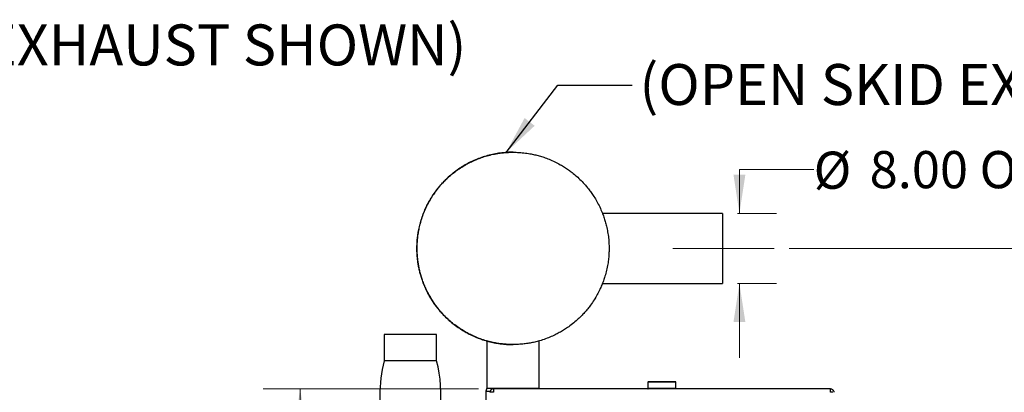
# Paper-space layout 'Sheet2' of a CAD drawing. Units: inches. Extents: x -155 to 304, y 4 to 193.
# Drawn here: x 123 to 183, y 92 to 115 of the extents above; entities that cross this region are included whole.
import ezdxf

# ---------------------------------------------------------------- set-up
doc = ezdxf.new("R2010")
doc.units = ezdxf.units.IN
doc.header["$MEASUREMENT"] = 0
doc.linetypes.add('CENTERX2', pattern=[0.8, 0.5, -0.1, 0.1, -0.1])
doc.styles.add('SLDTEXTSTYLE0', font='TXT', dxfattribs={"width": 0.75})
doc.dimstyles.new('SLDDIMSTYLE4', dxfattribs={"dimtxt": 0.18, "dimasz": 2.34, "dimexe": 0, "dimexo": 0.0625, "dimgap": 0, "dimtad": 0, "dimtih": 1, "dimtoh": 1, "dimdec": 0, "dimrnd": 1e-09, "dimzin": 0, "dimdsep": 46, "dimtxsty": 'Standard', "dimsah": 1, "dimcen": 0.09, "dimadec": 0, "dimazin": 0, "dimtfac": 2.34, "dimtdec": 0, "dimtofl": 0, "dimtmove": 0, "dimatfit": 3, "dimfxl": 1, "dimfrac": 2, "dimtolj": 1, "dimtzin": 0, "dimarcsym": 0})
doc.dimstyles.new('SLDDIMSTYLE5', dxfattribs={"dimtxt": 2.25, "dimasz": 2.34, "dimexe": 0, "dimexo": 0.0625, "dimgap": 0.5625, "dimtad": 0, "dimtih": 1, "dimtoh": 1, "dimlfac": 1.888889, "dimrnd": 1e-09, "dimzin": 4, "dimdsep": 46, "dimtxsty": 'SLDTEXTSTYLE0', "dimsah": 1, "dimcen": 0.09, "dimadec": 0, "dimazin": 1, "dimtfac": 1, "dimtmove": 0, "dimatfit": 0, "dimfxl": 1, "dimfrac": 2, "dimtolj": 1, "dimtzin": 12, "dimarcsym": 0})
doc.dimstyles.new('SLDDIMSTYLE7', dxfattribs={"dimtxt": 2.25, "dimasz": 2.34, "dimexe": 0, "dimexo": 0.0625, "dimgap": 0.5625, "dimtad": 0, "dimtih": 1, "dimtoh": 1, "dimlfac": 1.888889, "dimrnd": 1e-09, "dimzin": 12, "dimdsep": 46, "dimtxsty": 'SLDTEXTSTYLE0', "dimsah": 1, "dimcen": 0.09, "dimadec": 0, "dimazin": 3, "dimtfac": 1, "dimtofl": 0, "dimtmove": 0, "dimatfit": 3, "dimfxl": 1, "dimfrac": 2, "dimtolj": 1, "dimtzin": 12, "dimarcsym": 0})

# ---------------------------------------------------------------- blocks, each defined once
blk = doc.blocks.new('_D_39')
at = {"color": 7, "linetype": 'Continuous', "lineweight": 0, "ltscale": 18}
for p, q in [((169.94, 100.676), (192.323, 100.676)), ((190.073, 100.676), (190.073, 96.679)), ((190.073, 51.182), (190.073, 93.107)), ((182.689, 51.182), (192.323, 51.182))]:
    blk.add_line(p, q, dxfattribs=at)
at = {"color": 7, "linetype": 'Continuous', "lineweight": 18, "ltscale": 18}
for points in [[(190.073, 100.676), (189.713, 98.336), (190.433, 98.336)], [(190.073, 51.182), (190.433, 53.522), (189.713, 53.522)]]:
    blk.add_solid(points, dxfattribs=at)
at = {"color": 7, "linetype": 'Continuous', "lineweight": 18, "ltscale": 18, "insert": (186.333, 96.008), "char_height": 2.25, "attachment_point": 1, "style": 'SLDTEXTSTYLE0'}
blk.add_mtext('93.49', dxfattribs=at)
blk = doc.blocks.new('_D_40')
at = {"color": 7, "linetype": 'Continuous', "lineweight": 0, "ltscale": 18}
for p, q in [((171.433, 105.444), (166.933, 105.444)), ((166.933, 105.444), (166.933, 102.793)), ((166.81, 102.793), (169.183, 102.793)), ((166.81, 98.558), (169.183, 98.558)), ((166.933, 98.558), (166.933, 94.058))]:
    blk.add_line(p, q, dxfattribs=at)
at = {"color": 7, "linetype": 'Continuous', "lineweight": 18, "ltscale": 18}
for points in [[(166.933, 102.793), (167.293, 105.133), (166.573, 105.133)], [(166.933, 98.558), (166.573, 96.218), (167.293, 96.218)]]:
    blk.add_solid(points, dxfattribs=at)
at = {"color": 7, "linetype": 'Continuous', "lineweight": 18, "ltscale": 18, "char_height": 2.25, "attachment_point": 1, "style": 'SLDTEXTSTYLE0'}
for s, insert in [('%%c', (171.433, 106.536)), ('8.00', (174.826, 106.57)), ('OD', (181.489, 106.57))]:
    blk.add_mtext(s, dxfattribs=dict(at, insert=insert))
blk = doc.blocks.new('_D_43')
at = {"color": 7, "linetype": 'Continuous', "lineweight": 0, "ltscale": 18}
for p, q in [((151.121, 92.17), (138.06, 92.17)), ((140.31, 92.17), (140.31, 85.114)), ((140.31, 51.182), (140.31, 81.542)), ((141.779, 51.182), (138.06, 51.182))]:
    blk.add_line(p, q, dxfattribs=at)
at = {"color": 7, "linetype": 'Continuous', "lineweight": 18, "ltscale": 18}
for points in [[(140.31, 92.17), (139.95, 89.83), (140.67, 89.83)], [(140.31, 51.182), (140.67, 53.522), (139.95, 53.522)]]:
    blk.add_solid(points, dxfattribs=at)
at = {"color": 7, "linetype": 'Continuous', "lineweight": 18, "ltscale": 18, "insert": (136.569, 84.443), "char_height": 2.25, "attachment_point": 1, "style": 'SLDTEXTSTYLE0'}
blk.add_mtext('77.42', dxfattribs=at)

psp = doc.layouts.new('Sheet2')

# ---------------------------------------------------------------- linework, layer by layer
at = {"color": 7, "linetype": 'Continuous', "lineweight": 25, "ltscale": 18}
for p, q in [((153.2091, 106.4991), (153.2034, 106.4991)), ((165.9097, 102.7932), (158.6295, 102.7932)), ((158.6297, 98.5579), (165.9097, 98.5579)), ((145.4039, 95.4541), (145.4039, 93.8658)), ((146.9922, 95.4541), (145.4039, 95.4541)), ((148.5804, 95.4541), (146.9922, 95.4541)), ((148.5804, 93.8658), (148.5804, 95.4541)), ((151.6205, 95.0722), (151.6205, 92.205)), ((154.797, 92.205), (154.797, 95.0726)), ((153.209, 94.852), (153.2091, 94.852)), ((146.9922, 93.8658), (145.4039, 93.8658)), ((148.5804, 93.8658), (146.9922, 93.8658)), ((161.3897, 92.5765), (161.3897, 92.182)), ((161.4226, 92.6031), (161.4034, 92.5961)), ((163.0415, 92.6037), (161.4261, 92.6037)), ((163.0642, 92.5961), (163.045, 92.6031)), ((163.0779, 92.182), (163.0779, 92.5765)), ((151.5544, 92.0173), (151.5544, 91.3614)), ((151.6205, 92.205), (151.5564, 92.0286)), ((151.6205, 92.205), (153.209, 92.205)), ((172.4469, 92.1705), (152.0207, 92.1705)), ((152.0207, 92.1705), (152.0207, 92.1094)), ((153.209, 92.205), (154.797, 92.205)), ((154.8096, 92.1705), (154.797, 92.205))]:
    psp.add_line(p, q, dxfattribs=at)
at = {"color": 7, "linetype": 'CENTERX2', "lineweight": 18, "ltscale": 18}
psp.add_line((162.8934, 100.6755), (169.0402, 100.6755), dxfattribs=at)
at = {"color": 8, "linetype": 'Continuous', "lineweight": 25, "ltscale": 18}
for p, q in [((163.0779, 92.5765), (161.3897, 92.5765)), ((162.2302, 92.5961), (161.4034, 92.5961)), ((162.2338, 92.6031), (161.4226, 92.6031)), ((163.0642, 92.5961), (162.2302, 92.5961)), ((163.045, 92.6031), (162.2338, 92.6031)), ((151.8191, 92.0173), (151.5544, 92.0173)), ((151.5564, 92.0286), (151.822, 92.0286)), ((162.2302, 92.182), (161.3897, 92.182)), ((163.0779, 92.182), (162.2302, 92.182))]:
    psp.add_line(p, q, dxfattribs=at)
at = {"color": 7, "linetype": 'Continuous', "lineweight": 25, "ltscale": 18, "flags": 128}
psp.add_lwpolyline([(165.9097, 102.7932), (165.9097, 102.793), (165.9098, 102.7875), (165.9098, 102.7747), (165.9098, 102.7547), (165.9098, 102.7276), (165.9098, 102.6934), (165.9098, 102.6522), (165.9099, 102.6042), (165.9099, 102.5495), (165.9099, 102.4884), (165.9099, 102.421), (165.9099, 102.3477), (165.9099, 102.2685), (165.9099, 102.1839), (165.9099, 102.0941), (165.9099, 101.9993), (165.91, 101.9001), (165.91, 101.7966), (165.91, 101.6892), (165.91, 101.5783), (165.91, 101.4643), (165.91, 101.3476), (165.91, 101.2286), (165.91, 101.1077), (165.91, 100.9853), (165.91, 100.8618), (165.91, 100.7377), (165.91, 100.6134), (165.91, 100.4893), (165.91, 100.3658), (165.91, 100.2434), (165.91, 100.1225), (165.91, 100.0034), (165.91, 99.8867), (165.91, 99.7728), (165.91, 99.6619), (165.91, 99.5545), (165.91, 99.451), (165.9099, 99.3517), (165.9099, 99.257), (165.9099, 99.1672), (165.9099, 99.0826), (165.9099, 99.0034), (165.9099, 98.93), (165.9099, 98.8627), (165.9099, 98.8016), (165.9099, 98.7469), (165.9098, 98.6989), (165.9098, 98.6577), (165.9098, 98.6235), (165.9098, 98.5963), (165.9098, 98.5764), (165.9098, 98.5636), (165.9097, 98.5581), (165.9097, 98.5579)], dxfattribs=at)
at = {"color": 7, "linetype": 'Continuous', "lineweight": 25, "ltscale": 324}
for centre, radius, start, end in [((153.7422, 91.7482), 8.6029, 165.749967, 194.250033), ((140.2422, 91.7482), 8.6029, 354.210898, 14.250033), ((161.4105, 92.5765), 0.0208, 109.999986, 180), ((161.4261, 92.5933), 0.0104, 90, 110.000097), ((163.0415, 92.5933), 0.0104, 69.999903, 90), ((163.0571, 92.5765), 0.0208, 0, 70.000014), ((151.5875, 92.0173), 0.0331, 160, 180), ((161.4105, 92.182), 0.0208, 180, 213.618207), ((163.0571, 92.182), 0.0208, 326.358798, 0)]:
    psp.add_arc(centre, radius, start, end, dxfattribs=at)
at = {"color": 7, "linetype": 'Continuous', "lineweight": 25, "ltscale": 18}
for points, knots in [([(153.2034, 106.4974), (153.1825, 106.4979), (153.0278, 106.5019), (152.7387, 106.4836), (152.3433, 106.4401), (151.9557, 106.3682), (151.5808, 106.2729), (151.2089, 106.1515), (150.8419, 106.0038), (150.4838, 105.8301), (150.1417, 105.6343), (149.8195, 105.4202), (149.5087, 105.1826), (149.2113, 104.9218), (148.9309, 104.6393), (148.6729, 104.3414), (148.4397, 104.0327), (148.2251, 103.7056), (148.0308, 103.361), (147.8597, 103.0017), (147.7149, 102.6351), (147.597, 102.2666), (147.5105, 101.9181), (147.4498, 101.5927), (147.4098, 101.2892), (147.3846, 100.9831), (147.3815, 100.7781), (147.3799, 100.6755)], [0, 0, 0, 0, 0.0068599, 0.0507451, 0.0948405, 0.1372998, 0.1799494, 0.2216338, 0.265519, 0.3096144, 0.3520737, 0.3947233, 0.4364077, 0.4802929, 0.5243883, 0.5668477, 0.6094973, 0.6511817, 0.6950669, 0.7391623, 0.7816216, 0.8242712, 0.8659556, 0.8993263, 0.9327891, 0.9663477, 1, 1, 1, 1]), ([(147.3856, 100.6755), (147.3865, 100.595), (147.3885, 100.4335), (147.4042, 100.1914), (147.4293, 99.9489), (147.465, 99.7067), (147.5111, 99.4646), (147.5676, 99.2237), (147.6347, 98.9842), (147.7193, 98.7256), (147.8247, 98.4496), (147.9495, 98.1694), (148.0835, 97.9064), (148.2197, 97.6683), (148.3619, 97.4445), (148.5073, 97.2364), (148.6683, 97.0261), (148.846, 96.8149), (149.0429, 96.6032), (149.2713, 96.3808), (149.5344, 96.1525), (149.8258, 95.931), (150.1057, 95.7444), (150.3699, 95.5883), (150.6258, 95.4537), (150.9149, 95.3195), (151.2387, 95.1912), (151.587, 95.0786), (151.9129, 94.9952), (152.2138, 94.9353), (152.4998, 94.893), (152.8171, 94.862), (153.1651, 94.8481), (153.5311, 94.8572), (153.8662, 94.8863), (154.17, 94.9294), (154.4539, 94.9842), (154.7635, 95.06), (155.0965, 95.1621), (155.4388, 95.2918), (155.7454, 95.4302), (156.0178, 95.5714), (156.2676, 95.717), (156.5346, 95.891), (156.8151, 96.0976), (157.0952, 96.3333), (157.3387, 96.5654), (157.549, 96.7888), (157.7365, 97.0089), (157.9309, 97.2615), (158.1272, 97.5493), (158.3134, 97.8644), (158.4664, 98.164), (158.5909, 98.4444), (158.6949, 98.7142), (158.7948, 99.0169), (158.8847, 99.3534), (158.9562, 99.7124), (159.0014, 100.0458), (159.026, 100.3516), (159.0349, 100.6406), (159.0289, 100.9593), (159.0024, 101.3066), (158.951, 101.669), (158.8833, 101.9985), (158.8053, 102.2953), (158.718, 102.571), (158.6069, 102.8697), (158.4669, 103.1887), (158.2985, 103.5136), (158.1255, 103.8021), (157.9537, 104.0563), (157.7801, 104.2876), (157.5764, 104.5327), (157.3387, 104.7874), (157.0722, 105.0383), (156.8134, 105.2533), (156.5672, 105.4363), (156.3268, 105.597), (156.0534, 105.7609), (155.7449, 105.9225), (155.4103, 106.071), (155.095, 106.1883), (154.8021, 106.2794), (154.522, 106.3516), (154.2098, 106.4157), (153.8651, 106.4661), (153.5003, 106.4955), (153.164, 106.5018), (152.8573, 106.4908), (152.5692, 106.4662), (152.2534, 106.4234), (151.9115, 106.3568), (151.5574, 106.2638), (151.238, 106.1584), (150.9523, 106.0466), (150.6886, 105.928), (150.4047, 105.783), (150.1041, 105.607), (149.8008, 105.4021), (149.5343, 105.1969), (149.3017, 104.9968), (149.0921, 104.7976), (148.8722, 104.5668), (148.6468, 104.3013), (148.4284, 104.0075), (148.2448, 103.7256), (148.0916, 103.4598), (147.9597, 103.2024), (147.8286, 102.9119), (147.7038, 102.5867), (147.595, 102.2372), (147.5138, 101.9051), (147.4555, 101.5927), (147.4155, 101.289), (147.3903, 100.983), (147.3871, 100.778), (147.3856, 100.6755)], [0, 0, 0, 0, 0.0066035, 0.0132435, 0.0198835, 0.0265949, 0.0333064, 0.0400904, 0.0468745, 0.0536971, 0.0623938, 0.0710905, 0.0788377, 0.0865849, 0.0935776, 0.1005703, 0.1073928, 0.1152916, 0.1231952, 0.1310939, 0.1414168, 0.1517397, 0.1610864, 0.1689852, 0.1768888, 0.1847875, 0.1951104, 0.2054333, 0.21478, 0.2226788, 0.2305824, 0.2384812, 0.248804, 0.2591269, 0.2684736, 0.2763724, 0.284276, 0.2921748, 0.3024976, 0.3128205, 0.3221672, 0.330066, 0.3379696, 0.3458684, 0.3561912, 0.3665141, 0.3758608, 0.3837596, 0.3916632, 0.399562, 0.4098849, 0.4202077, 0.4295545, 0.4374532, 0.4453568, 0.4532556, 0.4635785, 0.4739013, 0.4832481, 0.4911468, 0.4990504, 0.5069492, 0.5172721, 0.5275949, 0.5369417, 0.5448404, 0.5527441, 0.5606428, 0.5709657, 0.5812886, 0.5906353, 0.598534, 0.6064377, 0.6143364, 0.6246593, 0.6349822, 0.6443289, 0.6522276, 0.6601313, 0.66803, 0.6783529, 0.6886758, 0.6980225, 0.7059213, 0.7138249, 0.7217236, 0.7320465, 0.7423694, 0.7517161, 0.7596149, 0.7675185, 0.7754172, 0.7857401, 0.796063, 0.8054097, 0.8133085, 0.8212121, 0.8291109, 0.8394337, 0.8497566, 0.8591033, 0.8670021, 0.8749057, 0.8828045, 0.8931273, 0.9034502, 0.9127969, 0.9206957, 0.9285993, 0.9364981, 0.9468209, 0.9571438, 0.9664905, 0.9748418, 0.983193, 0.9915965, 1, 1, 1, 1]), ([(147.3799, 100.6755), (147.3809, 100.5947), (147.3828, 100.4327), (147.3986, 100.1899), (147.4239, 99.947), (147.4597, 99.7045), (147.5058, 99.4627), (147.5623, 99.2222), (147.6293, 98.9835), (147.7116, 98.7318), (147.8116, 98.4685), (147.9297, 98.1997), (148.0593, 97.9408), (148.1964, 97.6975), (148.3422, 97.4653), (148.4941, 97.2464), (148.6827, 96.9994), (148.9144, 96.7294), (149.1938, 96.446), (149.489, 96.1848), (149.7952, 95.9483), (150.1199, 95.7302), (150.4624, 95.5323), (150.8197, 95.3569), (151.1852, 95.2098), (151.4522, 95.116), (151.6005, 95.0782), (151.6228, 95.0725)], [0, 0, 0, 0, 0.03214064, 0.06439678, 0.09670944, 0.12922365, 0.16179575, 0.1945717, 0.22740696, 0.26036253, 0.29980911, 0.33935921, 0.37705488, 0.41484086, 0.45038953, 0.4860139, 0.52071898, 0.57391322, 0.62736228, 0.6788282, 0.73052476, 0.78105135, 0.83424559, 0.88769465, 0.93916057, 0.99085713, 1, 1, 1, 1]), ([(151.6226, 95.0722), (151.6223, 95.0723), (151.6213, 95.0726), (151.6393, 95.0675), (151.6742, 95.0578), (151.7222, 95.0449), (151.7725, 95.0318), (151.8326, 95.0169), (151.9021, 95.0004), (151.9808, 94.9828), (152.0684, 94.9645), (152.1649, 94.9461), (152.2692, 94.928), (152.3807, 94.9108), (152.4986, 94.8951), (152.6232, 94.8811), (152.7458, 94.87), (152.8645, 94.8618), (152.9777, 94.8563), (153.0928, 94.8527), (153.1702, 94.8522), (153.209, 94.852)], [0, 0, 0, 0, 0.0348042, 0.0997198, 0.1788011, 0.2298965, 0.2813373, 0.3331354, 0.3852806, 0.4377736, 0.4906192, 0.5440078, 0.5981401, 0.6517599, 0.7057623, 0.7603671, 0.815805, 0.8614651, 0.9073771, 0.953556, 1, 1, 1, 1])]:
    psp.add_open_spline(points, degree=3, knots=knots, dxfattribs=at)
for points in [[(152.0207, 92.1705), (152.0071, 92.1697), (151.9798, 92.1682), (151.9405, 92.1558), (151.9042, 92.1365), (151.8724, 92.1104), (151.8463, 92.0786), (151.827, 92.0423), (151.8146, 92.003), (151.8131, 91.9757), (151.8123, 91.9621)], [(152.0207, 91.9621), (152.0071, 91.9621), (151.9798, 91.9621), (151.9405, 91.9621), (151.9042, 91.9621), (151.8724, 91.9621), (151.8463, 91.9621), (151.827, 91.9621), (151.8146, 91.9621), (151.8131, 91.9621), (151.8123, 91.9621)], [(152.0207, 92.1094), (152.0207, 92.0992), (152.0207, 92.0788), (152.0207, 92.0423), (152.0207, 92.003), (152.0207, 91.9757), (152.0207, 91.9621)], [(172.4469, 91.9621), (172.4469, 91.9757), (172.4469, 92.003), (172.4469, 92.0423), (172.4469, 92.0786), (172.4469, 92.1104), (172.4469, 92.1365), (172.4469, 92.1558), (172.4469, 92.1682), (172.4469, 92.1697), (172.4469, 92.1705)], [(172.4469, 92.1705), (172.4605, 92.1697), (172.4878, 92.1682), (172.5271, 92.1558), (172.5634, 92.1365), (172.5952, 92.1104), (172.6213, 92.0786), (172.6406, 92.0423), (172.653, 92.003), (172.6545, 91.9757), (172.6553, 91.9621)], [(172.5942, 91.9621), (172.584, 91.9621), (172.5637, 91.9621), (172.5271, 91.9621), (172.4878, 91.9621), (172.4605, 91.9621), (172.4469, 91.9621)]]:
    psp.add_open_spline(points, degree=3, dxfattribs=at)

# ---------------------------------------------------------------- texts
at = {"color": 7, "linetype": 'Continuous', "lineweight": 0, "ltscale": 18, "char_height": 2.480315, "attachment_point": 1, "style": 'SLDTEXTSTYLE0'}
for insert in [(101.8647, 114.2368), (160.8723, 111.839)]:
    psp.add_mtext('(OPEN SKID EXHAUST SHOWN)', dxfattribs=dict(at, insert=insert))

# ---------------------------------------------------------------- dimensions: what is measured, and where the dimension line sits
at = {"color": 7, "linetype": 'Continuous', "lineweight": 18, "ltscale": 18}
dim = psp.add_linear_dim(base=(166.9329, 98.5579), p1=(165.9097, 102.7932), p2=(165.9097, 98.5579), angle=90, text='%%c<> OD', dimstyle='SLDDIMSTYLE5', dxfattribs=at)
dim.commit()
dim.dimension.update_dxf_attribs({"geometry": '_D_40', "text_midpoint": (166.9329, 105.4444), "dimtype": 160})
for base, p1, p2, picture, middle in [((190.0733, 51.1824), (169.0402, 100.6755), (181.7889, 51.1824), '_D_39', (190.0733, 94.8934)), ((140.3098, 92.1705), (142.6786, 51.1824), (152.0207, 92.1705), '_D_43', (140.3098, 83.3282))]:
    dim = psp.add_linear_dim(base=base, p1=p1, p2=p2, angle=90, dimstyle='SLDDIMSTYLE7', dxfattribs=at)
    dim.commit()
    dim.dimension.update_dxf_attribs({"geometry": picture, "text_midpoint": middle, "dimtype": 160})

# ---------------------------------------------------------------- leaders
at = {"color": 7, "linetype": 'Continuous', "lineweight": 0, "ltscale": 18}
psp.add_leader([(152.786, 106.4837), (155.9356, 110.5646), (160.4356, 110.5646)], dimstyle='SLDDIMSTYLE4', dxfattribs=at)

doc.saveas('drawing.dxf')
